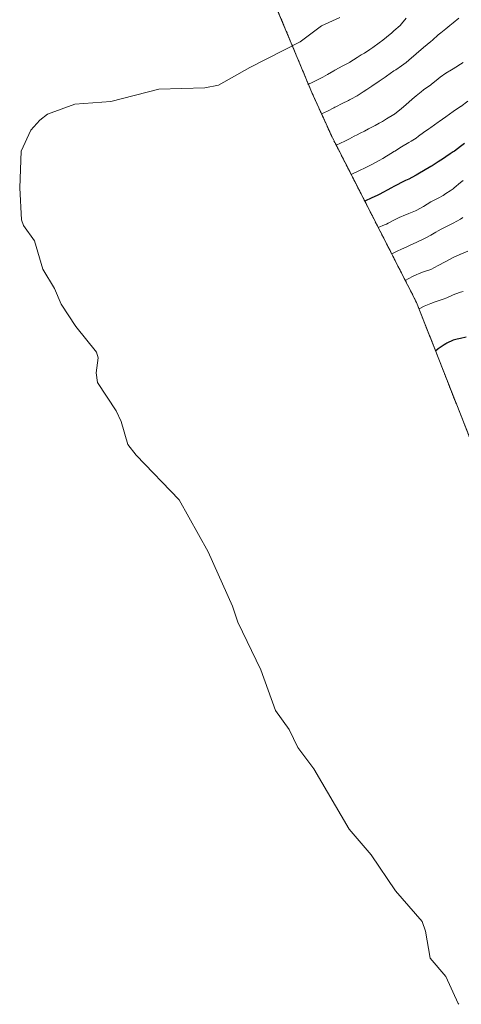
# Model space of a CAD drawing. Units: metres. Extents: x 557729 to 559673, y 4733315 to 4735630.
# Drawn here: x 559359 to 559478, y 4733315 to 4733581 of the extents above; entities that cross this region are included whole.
import ezdxf

# ---------------------------------------------------------------- set-up
doc = ezdxf.new("R2010")
doc.units = ezdxf.units.M
doc.header["$MEASUREMENT"] = 0
doc.linetypes.add('TRAZOS', pattern=[0.75, 0.5, -0.25])
for name, color, linetype, lineweight in [('Arbolado forestal', 92, 'TRAZOS', 0), ('Arbolado forestal CxS', 92, 'Continuous', 0), ('Corriente natural lineal', 142, 'Continuous', 13), ('Curva de nivel maestra', 36, 'Continuous', 30), ('Curva de nivel normal', 36, 'Continuous', 0)]:
    doc.layers.add(name, color=color, linetype=linetype, lineweight=lineweight)

# ---------------------------------------------------------------- blocks, each defined once
blk = doc.blocks.new('*U150')
at = {"layer": 'Arbolado forestal CxS', "color": 92, "linetype": 'Continuous', "lineweight": 0}
blk.add_polyline3d([(559484.15, 4733459.38, 1031.97), (559466.24, 4733505, 1018.95), (559444.47, 4733547.62, 989.63), (559443.22, 4733550.13, 988.17), (559437.93, 4733561.76, 981.16), (559425.34, 4733592.02, 984.15)], dxfattribs=at)

msp = doc.modelspace()

# ---------------------------------------------------------------- linework, layer by layer
at = {"layer": 'Arbolado forestal', "color": 92, "linetype": 'TRAZOS', "lineweight": 0}
msp.add_polyline3d([(559523.81, 4733360.07, 1033.52), (559508.78, 4733402.67, 1035.49), (559494.5, 4733435.36, 1035.07), (559487.06, 4733452.38, 1033.35), (559485.54, 4733455.93, 1032.68), (559484.15, 4733459.38, 1031.97), (559466.24, 4733505, 1018.95), (559444.47, 4733547.63, 989.63), (559443.21, 4733550.13, 988.17), (559437.93, 4733561.76, 981.16), (559432.66, 4733574.45, 976.88), (559425.34, 4733592.02, 984.15)], dxfattribs=at)
at = {"layer": 'Corriente natural lineal', "color": 142, "linetype": 'Continuous', "lineweight": 13}
msp.add_polyline3d([(559477.68, 4733315.05, 1004.15), (559477.56, 4733315.25, 1004.13), (559474.19, 4733322.54, 1003.5), (559469.9, 4733327.5, 1003.05), (559468.69, 4733334.86, 1002.52), (559467.82, 4733337.44, 1002.31), (559460.6, 4733345.77, 1001.15), (559453.97, 4733355.52, 1000.11), (559448.03, 4733362.48, 999.45), (559438.44, 4733378.77, 998.06), (559434.14, 4733384.53, 997.5), (559431.82, 4733389.45, 997.04), (559428.13, 4733394.53, 996.59), (559424.08, 4733405.56, 995.49), (559417.92, 4733418.44, 994.39), (559416.42, 4733422.76, 993.85), (559409.91, 4733437.49, 993.19), (559402, 4733451.53, 992.18), (559390.36, 4733463.68, 991.14), (559388.16, 4733466.54, 990.97), (559386.3, 4733472.72, 990.21), (559384.95, 4733475.66, 989.89), (559379.94, 4733483.32, 989.19), (559379.6, 4733485.91, 989.14), (559380.07, 4733489.95, 989.18), (559379.63, 4733491.51, 989.31), (559374.05, 4733498.48, 989.73), (559370.07, 4733504.51, 988.38), (559368.26, 4733508.72, 988.01), (559365.18, 4733514, 987.61), (559362.84, 4733521.64, 986.98), (559359.93, 4733525.78, 986.63), (559359.35, 4733527.32, 986.58), (559358.87, 4733535.98, 986.16), (559359.3, 4733545.89, 985.62), (559361.9, 4733551.63, 984.82), (559364.3, 4733554.32, 984.25), (559366.42, 4733555.97, 983.92), (559373.81, 4733558.61, 982.42), (559383.51, 4733559.38, 981.63), (559396.48, 4733562.65, 980.51), (559408.98, 4733563.06, 979.57), (559412.69, 4733563.74, 979.3), (559421.18, 4733568.56, 978.04), (559434.78, 4733575.53, 976.74), (559440.56, 4733579.81, 975.96), (559445.49, 4733582.11, 975.33)], dxfattribs=at)
at = {"layer": 'Curva de nivel maestra', "color": 36, "linetype": 'Continuous', "lineweight": 30}
for points in [[(559479.22, 4733547.95, 1000), (559478.14, 4733547.16, 1000), (559476.51, 4733545.96, 1000), (559476.14, 4733545.7, 1000), (559475.34, 4733545.16, 1000), (559474.14, 4733544.34, 1000), (559473.56, 4733543.96, 1000), (559472.14, 4733543.04, 1000), (559470.45, 4733541.96, 1000), (559470.14, 4733541.77, 1000), (559468.14, 4733540.61, 1000), (559467.06, 4733539.96, 1000), (559466.14, 4733539.41, 1000), (559464.96, 4733538.78, 1000), (559464.14, 4733538.37, 1000), (559463.27, 4733537.96, 1000), (559462.15, 4733537.41, 1000), (559460.97, 4733536.78, 1000), (559460.15, 4733536.32, 1000), (559459.48, 4733535.96, 1000), (559456.15, 4733534.23, 1000), (559455.6, 4733533.96, 1000), (559454.15, 4733533.26, 1000), (559452.26, 4733532.37, 1000)], [(559479.72, 4733495.54, 1025), (559478.14, 4733495.25, 1025), (559477.25, 4733495.07, 1025), (559476.14, 4733494.75, 1025), (559474.43, 4733493.96, 1025), (559474.14, 4733493.8, 1025), (559473.71, 4733493.53, 1025), (559472.14, 4733492.43, 1025), (559471.42, 4733491.8, 1025)]]:
    msp.add_polyline3d(points, dxfattribs=at)
at = {"layer": 'Curva de nivel normal', "color": 36, "linetype": 'Continuous', "lineweight": 0}
for points in [[(559463.46, 4733581.95, 980), (559462.15, 4733580.33, 980), (559461.79, 4733579.95, 980), (559460.15, 4733578.5, 980), (559459.54, 4733577.95, 980), (559458.15, 4733576.74, 980), (559457.14, 4733575.95, 980), (559456.15, 4733575.23, 980), (559454.41, 4733573.95, 980), (559454.15, 4733573.77, 980), (559453.59, 4733573.39, 980), (559452.15, 4733572.45, 980), (559451.31, 4733571.95, 980), (559450.15, 4733571.25, 980), (559448.21, 4733570.01, 980), (559448.15, 4733569.97, 980), (559448.11, 4733569.95, 980), (559446.15, 4733568.88, 980), (559444.37, 4733567.95, 980), (559444.15, 4733567.83, 980), (559443.88, 4733567.68, 980), (559442.15, 4733566.67, 980), (559440.88, 4733565.95, 980), (559440.15, 4733565.56, 980), (559438.15, 4733564.6, 980), (559436.81, 4733563.95, 980)], [(559440.54, 4733556.02, 985), (559442.15, 4733556.76, 985), (559443.87, 4733557.67, 985), (559444.15, 4733557.83, 985), (559444.38, 4733557.95, 985), (559446.15, 4733558.82, 985), (559447.83, 4733559.63, 985), (559448.15, 4733559.78, 985), (559448.49, 4733559.95, 985), (559450.15, 4733560.88, 985), (559451.84, 4733561.95, 985), (559452.79, 4733562.59, 985), (559454.15, 4733563.5, 985), (559456.15, 4733564.86, 985), (559457.77, 4733565.95, 985), (559458.15, 4733566.21, 985), (559459.09, 4733566.89, 985), (559460.15, 4733567.64, 985), (559460.61, 4733567.95, 985), (559462.15, 4733568.98, 985), (559463.42, 4733569.95, 985), (559464.14, 4733570.54, 985), (559466.14, 4733572.23, 985), (559468.14, 4733573.95, 985), (559470.14, 4733575.56, 985), (559470.57, 4733575.95, 985), (559472.14, 4733577.41, 985), (559472.79, 4733577.95, 985), (559474.14, 4733579.02, 985), (559475.26, 4733579.95, 985), (559476.14, 4733580.67, 985), (559477.67, 4733581.95, 985)], [(559478.84, 4733569.95, 990), (559478.14, 4733569.49, 990), (559476.87, 4733568.68, 990), (559476.14, 4733568.23, 990), (559475.68, 4733567.95, 990), (559474.14, 4733566.99, 990), (559472.67, 4733565.95, 990), (559472.14, 4733565.53, 990), (559470.23, 4733563.95, 990), (559470.14, 4733563.88, 990), (559468.14, 4733562.47, 990), (559467.47, 4733561.95, 990), (559466.14, 4733560.87, 990), (559465.04, 4733559.95, 990), (559464.14, 4733559.15, 990), (559462.76, 4733557.95, 990), (559462.15, 4733557.44, 990), (559460.32, 4733555.95, 990), (559460.15, 4733555.83, 990), (559458.15, 4733554.65, 990), (559457, 4733553.95, 990), (559456.15, 4733553.46, 990), (559455.08, 4733552.88, 990), (559453.28, 4733551.95, 990), (559452.15, 4733551.37, 990), (559451.01, 4733550.81, 990), (559450.15, 4733550.38, 990), (559449.35, 4733549.95, 990), (559448.15, 4733549.29, 990), (559446.83, 4733548.63, 990), (559444.51, 4733547.54, 990)], [(559480.14, 4733559.41, 995), (559478.22, 4733558.03, 995), (559478.14, 4733557.97, 995), (559476.14, 4733556.66, 995), (559475.13, 4733555.95, 995), (559474.14, 4733555.21, 995), (559472.4, 4733553.95, 995), (559472.14, 4733553.77, 995), (559470.14, 4733552.34, 995), (559469.57, 4733551.95, 995), (559468.14, 4733550.95, 995), (559466.83, 4733549.95, 995), (559466.14, 4733549.45, 995), (559464.81, 4733548.62, 995), (559464.14, 4733548.22, 995), (559462.15, 4733547.05, 995), (559460.39, 4733545.96, 995), (559460.15, 4733545.8, 995), (559459.71, 4733545.52, 995), (559458.15, 4733544.57, 995), (559457.11, 4733543.96, 995), (559456.15, 4733543.42, 995), (559454.94, 4733542.75, 995), (559454.15, 4733542.31, 995), (559453.44, 4733541.96, 995), (559452.15, 4733541.36, 995), (559451, 4733540.81, 995), (559448.55, 4733539.63, 995)], [(559478.83, 4733537.96, 1005), (559478.14, 4733537.46, 1005), (559476.42, 4733535.96, 1005), (559476.14, 4733535.73, 1005), (559475.38, 4733535.2, 1005), (559474.14, 4733534.42, 1005), (559473.42, 4733533.96, 1005), (559472.14, 4733533.21, 1005), (559470.62, 4733532.44, 1005), (559470.14, 4733532.19, 1005), (559468.14, 4733530.95, 1005), (559466.32, 4733529.96, 1005), (559466.14, 4733529.87, 1005), (559465.98, 4733529.8, 1005), (559464.14, 4733529.02, 1005), (559462.63, 4733528.44, 1005), (559462.15, 4733528.25, 1005), (559461.55, 4733527.96, 1005), (559460.15, 4733527.22, 1005), (559458.59, 4733526.4, 1005), (559458.15, 4733526.19, 1005), (559457.6, 4733525.96, 1005), (559455.91, 4733525.23, 1005)], [(559478.8, 4733527.96, 1010), (559478.14, 4733527.54, 1010), (559477.14, 4733526.96, 1010), (559476.14, 4733526.42, 1010), (559474.14, 4733525.41, 1010), (559472.96, 4733524.78, 1010), (559472.14, 4733524.32, 1010), (559471.52, 4733523.96, 1010), (559470.14, 4733523.2, 1010), (559468.59, 4733522.41, 1010), (559466.14, 4733521.21, 1010), (559464.72, 4733520.54, 1010), (559464.14, 4733520.27, 1010), (559463.42, 4733519.96, 1010), (559462.15, 4733519.39, 1010), (559461.02, 4733518.83, 1010), (559459.53, 4733518.13, 1010)], [(559480.14, 4733518.88, 1015), (559478.24, 4733518.06, 1015), (559478.14, 4733518.02, 1015), (559478, 4733517.96, 1015), (559476.14, 4733517.11, 1015), (559474.36, 4733516.18, 1015), (559474.14, 4733516.05, 1015), (559473.96, 4733515.96, 1015), (559472.14, 4733514.99, 1015), (559470.14, 4733513.94, 1015), (559468.14, 4733513.27, 1015), (559467, 4733512.82, 1015), (559466.14, 4733512.43, 1015), (559465.18, 4733511.96, 1015), (559463.2, 4733510.95, 1015)], [(559478.9, 4733507.96, 1020), (559478.14, 4733507.75, 1020), (559477.84, 4733507.66, 1020), (559476.14, 4733507.02, 1020), (559474.42, 4733506.24, 1020), (559474.14, 4733506.12, 1020), (559473.75, 4733505.96, 1020), (559472.14, 4733505.39, 1020), (559471.31, 4733505.13, 1020), (559470.14, 4733504.72, 1020), (559468.33, 4733503.96, 1020), (559468.14, 4733503.87, 1020), (559466.93, 4733503.23, 1020)]]:
    msp.add_polyline3d(points, dxfattribs=at)

# ---------------------------------------------------------------- block references
at = {"layer": 'Arbolado forestal CxS', "color": 92, "linetype": 'Continuous', "lineweight": 0}
msp.add_blockref('*U150', (0, 0), dxfattribs=at)

doc.saveas('drawing.dxf')
